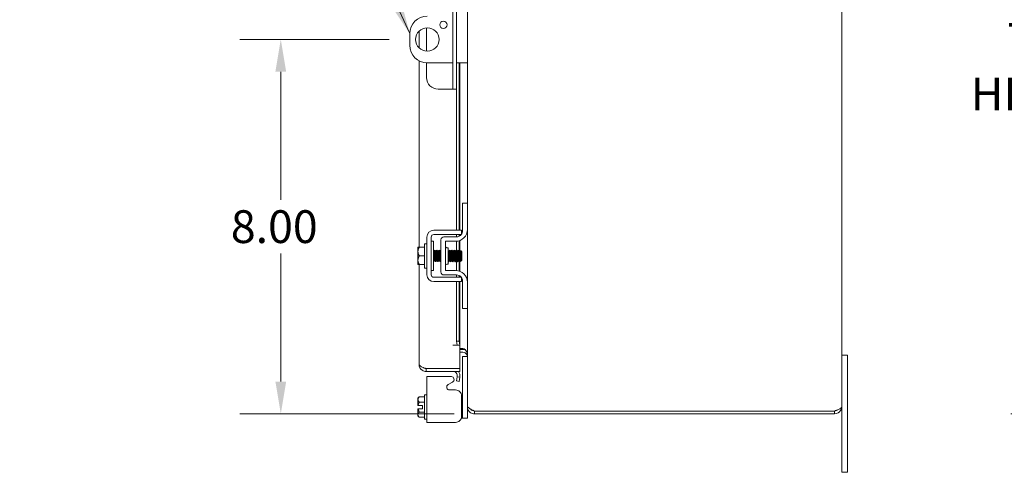
# Model space of a CAD drawing. Units: inches. Extents: x 2 to 115, y 5 to 72.
# Drawn here: x 52 to 73, y 37 to 47 of the extents above; entities that cross this region are included whole.
import ezdxf

# ---------------------------------------------------------------- set-up
doc = ezdxf.new("R2010")
doc.units = ezdxf.units.IN
doc.header["$LTSCALE"] = 7
doc.header["$MEASUREMENT"] = 0
for name, color, linetype, lineweight in [('Dimension (ANSI)', 7, 'Continuous', 5), ('Symbol (ANSI)', 7, 'Continuous', 5), ('Visible (ANSI)', 7, 'Continuous', 5)]:
    doc.layers.add(name, color=color, linetype=linetype, lineweight=lineweight)
doc.styles.add('ROMANS', font='romans.shx')
doc.dimstyles.new('Default (ANSI)', dxfattribs={"dimscale": 7, "dimtxt": 0.1, "dimasz": 0.098425, "dimexe": 0.125, "dimexo": 0.0625, "dimgap": 0.031496, "dimtad": 0, "dimtih": 1, "dimtoh": 1, "dimrnd": 1e-08, "dimzin": 0, "dimdsep": 46, "dimtxsty": 'ROMANS', "dimcen": 0.09, "dimdle": 0.393701, "dimclrd": 256, "dimclre": 256, "dimclrt": 256, "dimadec": 0, "dimazin": 0, "dimtfac": 1, "dimtofl": 0, "dimtmove": 0, "dimatfit": 3, "dimfxl": 1, "dimtolj": 1, "dimtzin": 0, "dimlwd": -1, "dimlwe": -1, "dimarcsym": 0})
doc.dimstyles.new('Default (ANSI)$7', dxfattribs={"dimscale": 7, "dimtxt": 0.1, "dimasz": 0.098425, "dimexe": 0.125, "dimexo": 0.0625, "dimgap": 0.031496, "dimtad": 0, "dimtih": 1, "dimtoh": 1, "dimrnd": 1e-08, "dimzin": 0, "dimdsep": 46, "dimtxsty": 'ROMANS', "dimcen": 0.09, "dimdle": 0.393701, "dimclrd": 256, "dimclre": 256, "dimclrt": 256, "dimadec": 0, "dimazin": 0, "dimtfac": 1, "dimtofl": 0, "dimtmove": 0, "dimatfit": 3, "dimfxl": 1, "dimtolj": 1, "dimtzin": 0, "dimlwd": -1, "dimlwe": -1, "dimarcsym": 0})

# ---------------------------------------------------------------- blocks, each defined once
blk = doc.blocks.new('*D13')
at = {"layer": 'Defpoints', "color": 0, "transparency": 16777216}
for p in [(57.889, 46.163), (60.645, 46.163), (62.028, 38.163)]:
    blk.add_point(p, dxfattribs=at)
at = {"layer": 'Dimension (ANSI)', "transparency": 16777216}
for p, q in [((60.207, 46.163), (57.014, 46.163)), ((57.889, 45.474), (57.889, 42.733)), ((57.889, 38.852), (57.889, 41.592)), ((61.59, 38.163), (57.014, 38.163))]:
    blk.add_line(p, q, dxfattribs=at)
for points in [[(57.774, 45.474), (58.004, 45.474), (57.889, 46.163)], [(57.774, 38.852), (58.004, 38.852), (57.889, 38.163)]]:
    blk.add_solid(points, dxfattribs=at)
at = {"layer": 'Dimension (ANSI)', "transparency": 16777216, "insert": (56.822, 42.513), "char_height": 0.7, "attachment_point": 1, "style": 'ROMANS'}
blk.add_mtext('\\A1;8.00', dxfattribs=at)
blk = doc.blocks.new('*D26')
at = {"layer": 'Defpoints', "color": 0, "transparency": 16777216}
for p in [(77.769, 54.163), (74.364, 38.163), (77.769, 38.163)]:
    blk.add_point(p, dxfattribs=at)
at = {"layer": 'Dimension (ANSI)', "transparency": 16777216}
for p, q in [((77.332, 54.163), (73.489, 54.163)), ((74.364, 53.474), (74.364, 47.903)), ((74.364, 38.852), (74.364, 44.422)), ((77.332, 38.163), (73.489, 38.163))]:
    blk.add_line(p, q, dxfattribs=at)
for points in [[(74.249, 53.474), (74.479, 53.474), (74.364, 54.163)], [(74.249, 38.852), (74.479, 38.852), (74.364, 38.163)]]:
    blk.add_solid(points, dxfattribs=at)
at = {"layer": 'Dimension (ANSI)', "transparency": 16777216, "insert": (74.364, 46.163), "char_height": 0.7, "attachment_point": 5, "style": 'ROMANS'}
blk.add_mtext('\\A1;\\fromans|b0|i0;\\H0.7000;16.00\\P\\fromans|b0|i0;\\H0.7000;TUB \\P\\fromans|b0|i0;\\H0.7000;HEIGHT', dxfattribs=at)

msp = doc.modelspace()

# ---------------------------------------------------------------- linework, layer by layer
at = {"layer": 'Visible (ANSI)'}
for p, q in [((69.8749, 54.0101), (69.8749, 38.3156)), ((61.8749, 42.6629), (61.8749, 49.6629)), ((61.5667, 46.9754), (61.5667, 45.3504)), ((61.6407, 46.9754), (61.6407, 45.3504)), ((60.6446, 46.2879), (60.6446, 46.0379)), ((60.8426, 45.9863), (60.8426, 46.3394)), ((61.0032, 46.4123), (61.0032, 45.9134)), ((60.8426, 41.7254), (60.8426, 45.7073)), ((61.0032, 45.6632), (61.0032, 45.3504)), ((61.0196, 45.6629), (61.5667, 45.6629)), ((61.6407, 45.6629), (61.7499, 45.6629)), ((61.6988, 42.0879), (61.6988, 45.6629)), ((61.7176, 45.6629), (61.7176, 42.0879)), ((61.8749, 45.6629), (61.7499, 45.6629)), ((61.5667, 45.1004), (61.5667, 45.3504)), ((61.6407, 45.3504), (61.6407, 45.1004)), ((61.2532, 45.1004), (61.5042, 45.1004)), ((61.5042, 45.1004), (61.5667, 45.1004)), ((61.5667, 45.1004), (61.6407, 45.1004)), ((61.6407, 42.0879), (61.6407, 45.1004)), ((61.8749, 42.6629), (61.7709, 42.6629)), ((61.7709, 42.6329), (61.7709, 42.6629)), ((61.7709, 42.0694), (61.7709, 42.6329)), ((61.8749, 42.6629), (61.8749, 42.6329)), ((61.8749, 42.6329), (61.8749, 42.1004)), ((61.1567, 42.0879), (61.6239, 42.0879)), ((61.7499, 42), (61.7499, 42.0879)), ((61.8749, 40.9754), (61.8749, 42.1004)), ((61.0097, 41.1349), (61.0097, 41.9409)), ((61.1037, 41.1349), (61.1037, 41.9409)), ((61.1567, 41.9939), (61.6239, 41.9939)), ((61.3119, 41.8819), (61.3119, 41.1939)), ((61.6459, 41.9444), (61.3744, 41.9444)), ((61.6407, 41.9444), (61.6407, 41.9939)), ((61.6988, 41.9561), (61.6988, 41.9939)), ((61.7176, 41.9939), (61.7176, 41.967)), ((61.7176, 41.8682), (61.7176, 41.6589)), ((60.8197, 41.7216), (60.8197, 41.6316)), ((60.8487, 41.7254), (60.9597, 41.7254)), ((60.9597, 41.2779), (60.9597, 41.7979)), ((60.9597, 41.7979), (61.0097, 41.7979)), ((61.1537, 41.8504), (61.1037, 41.8504)), ((61.1537, 41.2254), (61.1537, 41.8504)), ((61.4059, 41.2254), (61.4059, 41.8504)), ((61.4059, 41.8504), (61.6249, 41.8504)), ((61.4372, 41.7129), (61.4684, 41.7129)), ((61.4684, 41.7129), (61.4684, 41.3629)), ((61.6407, 41.6581), (61.6407, 41.8509)), ((61.6988, 41.6371), (61.6988, 41.8615)), ((60.8197, 41.6316), (60.8197, 41.4441)), ((60.8197, 41.4441), (60.8197, 41.3541)), ((60.8487, 41.5379), (60.9597, 41.5379)), ((61.1645, 41.6371), (61.1588, 41.6371)), ((61.2002, 41.6371), (61.1945, 41.6371)), ((61.2359, 41.6371), (61.2303, 41.6371)), ((61.2716, 41.6371), (61.266, 41.6371)), ((61.3074, 41.6371), (61.3017, 41.6371)), ((61.4859, 41.6371), (61.4803, 41.6371)), ((61.5216, 41.6371), (61.516, 41.6371)), ((61.5574, 41.6371), (61.5517, 41.6371)), ((61.5931, 41.6371), (61.5874, 41.6371)), ((61.6288, 41.6371), (61.6231, 41.6371)), ((61.6645, 41.6371), (61.6588, 41.6371)), ((61.7002, 41.6371), (61.6945, 41.6371)), ((61.7359, 41.6371), (61.7303, 41.6371)), ((61.7597, 41.6279), (61.7413, 41.6463)), ((61.7505, 41.4546), (61.7505, 41.4386)), ((61.7597, 41.4479), (61.7505, 41.4386)), ((61.7597, 41.4479), (61.7597, 41.6279)), ((60.8426, 39.2219), (60.8426, 41.3504)), ((60.8487, 41.3504), (60.9597, 41.3504)), ((60.9597, 41.2779), (61.0097, 41.2779)), ((61.1821, 41.4386), (61.1764, 41.4386)), ((61.2178, 41.4386), (61.2121, 41.4386)), ((61.2535, 41.4386), (61.2478, 41.4386)), ((61.2892, 41.4386), (61.2836, 41.4386)), ((61.4372, 41.3629), (61.4684, 41.3629)), ((61.5035, 41.4386), (61.4978, 41.4386)), ((61.5392, 41.4386), (61.5336, 41.4386)), ((61.5749, 41.4386), (61.5693, 41.4386)), ((61.6107, 41.4386), (61.605, 41.4386)), ((61.6464, 41.4386), (61.6407, 41.4386)), ((61.6407, 41.2249), (61.6407, 41.4381)), ((61.6821, 41.4386), (61.6764, 41.4386)), ((61.6988, 41.2142), (61.6988, 41.4151)), ((61.7178, 41.4386), (61.7121, 41.4386)), ((61.7176, 41.4386), (61.7176, 41.2075)), ((61.7442, 41.4323), (61.7299, 41.4181)), ((61.7481, 41.4386), (61.7454, 41.434)), ((61.7505, 41.4386), (61.7478, 41.4386)), ((61.1537, 41.2254), (61.1037, 41.2254)), ((61.6239, 41.0819), (61.1567, 41.0819)), ((61.6459, 41.1314), (61.3744, 41.1314)), ((61.6249, 41.2254), (61.4059, 41.2254)), ((61.6407, 41.0819), (61.6407, 41.1314)), ((61.6988, 41.0819), (61.6988, 41.1196)), ((61.7176, 41.1087), (61.7176, 41.0819)), ((61.7499, 40.9879), (61.7499, 41.0757)), ((61.6239, 40.9879), (61.1567, 40.9879)), ((61.6407, 39.7188), (61.6407, 40.9879)), ((61.6988, 39.7188), (61.6988, 40.9879)), ((61.7176, 40.9879), (61.7176, 39.6288)), ((61.7709, 40.4429), (61.7709, 41.0064)), ((61.8749, 40.9754), (61.8749, 40.4429)), ((61.7709, 40.4129), (61.7709, 40.4429)), ((61.7709, 40.4129), (61.8749, 40.4129)), ((61.8749, 40.4429), (61.8749, 40.4129)), ((61.8749, 38.3365), (61.8749, 40.4129)), ((61.5647, 39.6288), (61.5649, 39.6288)), ((61.5647, 39.6286), (61.5647, 39.6288)), ((61.7176, 39.6286), (61.5647, 39.6286)), ((61.6563, 39.6288), (61.5649, 39.6288)), ((61.6988, 39.7188), (61.6407, 39.7188)), ((61.6407, 39.7188), (61.6563, 39.6288)), ((61.6563, 39.6288), (61.7144, 39.6288)), ((61.7144, 39.6288), (61.6988, 39.7188)), ((61.7153, 39.6288), (61.7144, 39.6288)), ((61.7153, 39.6288), (61.7176, 39.6288)), ((61.7176, 39.6286), (61.7176, 39.1288)), ((61.7811, 39.5587), (61.7176, 39.5587)), ((61.7811, 39.5379), (61.7176, 39.5379)), ((61.7811, 39.4789), (61.7176, 39.4789)), ((61.7709, 39.3551), (61.7709, 39.3851)), ((61.8749, 39.3851), (61.7709, 39.3851)), ((61.7709, 38.1021), (61.7709, 39.3551)), ((69.9999, 39.4129), (69.8749, 39.4129)), ((69.9999, 39.4129), (69.9999, 39.1629)), ((61.7176, 39.1288), (60.9954, 39.1288)), ((60.9954, 39.1281), (61.7176, 39.1281)), ((60.9954, 39.1281), (60.9954, 39.0691)), ((61.7176, 39.1281), (61.7176, 39.0691)), ((69.9999, 37.1629), (69.9999, 39.1629)), ((60.9954, 39.0691), (61.7176, 39.0691)), ((61.0097, 38.9599), (61.0097, 37.9799)), ((61.0097, 38.9599), (61.1567, 38.9599)), ((61.5349, 38.9599), (61.1567, 38.9599)), ((61.6563, 38.9542), (61.6407, 38.8656)), ((61.6563, 38.9542), (61.6572, 38.9591)), ((61.7144, 38.9439), (61.6563, 38.9542)), ((61.6988, 38.8553), (61.7144, 38.9439)), ((61.7144, 38.9439), (61.7153, 38.9488)), ((61.4658, 38.7899), (61.5588, 38.8424)), ((61.6407, 38.8656), (61.6988, 38.8553)), ((60.8197, 38.4941), (60.8487, 38.5231)), ((60.8487, 38.5231), (60.9597, 38.5231)), ((60.9597, 38.0466), (60.9597, 38.5666)), ((60.9597, 38.5666), (61.0097, 38.5666)), ((61.6239, 38.6721), (61.4967, 38.6721)), ((61.7709, 38.5721), (61.7474, 38.5721)), ((61.7499, 38.1059), (61.7499, 38.5461)), ((60.8197, 38.4941), (60.8197, 38.469)), ((60.8197, 38.469), (60.8197, 38.3441)), ((60.9147, 38.3441), (60.8235, 38.3441)), ((60.8487, 38.4149), (60.9597, 38.4149)), ((60.9147, 38.2691), (60.9147, 38.3441)), ((61.8749, 38.3365), (61.8749, 38.3156)), ((61.8812, 38.3156), (61.8749, 38.3156)), ((61.8749, 38.1021), (61.8749, 38.3156)), ((69.8749, 38.3156), (69.8749, 37.1629)), ((60.8197, 38.2691), (60.8197, 38.1442)), ((60.8197, 38.1442), (60.8197, 38.1191)), ((60.8197, 38.1191), (60.8487, 38.0901)), ((60.9147, 38.2691), (60.8235, 38.2691)), ((60.8487, 38.1984), (60.9597, 38.1984)), ((60.8487, 38.0901), (60.9597, 38.0901)), ((61.7709, 38.0721), (61.7709, 38.1021)), ((61.8749, 38.1021), (61.8749, 38.0721)), ((69.7221, 38.2226), (62.0276, 38.2226)), ((69.7221, 38.2219), (62.0276, 38.2219)), ((62.0276, 38.2219), (62.0276, 38.1629)), ((62.0276, 38.1629), (69.7221, 38.1629)), ((69.7221, 38.2219), (69.7221, 38.1629)), ((60.9597, 38.0466), (61.0097, 38.0466)), ((61.1567, 37.9799), (61.0097, 37.9799)), ((61.1567, 37.9799), (61.6239, 37.9799)), ((61.7456, 38.0721), (61.7709, 38.0721)), ((61.7709, 38.0721), (61.8749, 38.0721)), ((69.8749, 36.9129), (69.8749, 37.1629)), ((69.9999, 37.1629), (69.9999, 36.9129)), ((69.8749, 36.9129), (69.9999, 36.9129))]:
    msp.add_line(p, q, dxfattribs=at)
for centre, radius in [((61.3634, 46.4749), 0.0781), ((61.0196, 46.1629), 0.25)]:
    msp.add_circle(centre, radius, dxfattribs=at)
for centre, radius, start, end in [((61.0196, 46.2879), 0.375, 90, 180), ((61.0196, 46.0379), 0.375, 180, 270), ((61.2532, 45.3504), 0.25, 180, 270), ((61.1567, 41.9409), 0.147, 90, 180), ((61.6249, 42.1004), 0.25, 270, 0), ((61.1567, 41.9409), 0.053, 90, 180), ((61.3744, 41.8819), 0.0625, 90, 180), ((61.6459, 42.0694), 0.125, 270, 322.84308), ((61.6459, 42.0694), 0.125, 322.87666, 0), ((61.4372, 41.7442), 0.0313, 180, 270), ((61.4372, 41.3316), 0.0313, 90, 180), ((61.1567, 41.1349), 0.147, 180, 270), ((61.1567, 41.1349), 0.053, 180, 270), ((61.3744, 41.1939), 0.0625, 180, 270), ((61.6249, 40.9754), 0.25, 0, 90), ((61.6459, 41.0064), 0.125, 37.15692, 90), ((61.6459, 41.0064), 0.125, 0, 37.12334), ((61.7811, 39.3851), 0.1527, 67.89142, 90), ((61.5279, 38.8973), 0.063, 299.43353, 83.5908), ((61.5649, 38.9754), 0.0937, 350, 90), ((61.5649, 38.9754), 0.1527, 350, 37.861)]:
    msp.add_arc(centre, radius, start, end, dxfattribs=at)
for points, knots in [([(61.6239, 42.0879), (61.6589, 42.0879), (61.6886, 42.0879), (61.713, 42.0879), (61.7191, 42.0879), (61.7245, 42.0879), (61.7291, 42.0879), (61.7338, 42.0879), (61.7376, 42.0879), (61.7407, 42.0879), (61.7468, 42.0879), (61.7499, 42.0879), (61.7499, 42.0879)], [0, 0, 0, 0, 0.5, 0.5, 0.5, 0.625, 0.625, 0.625, 0.75, 0.75, 0.75, 1, 1, 1, 1]), ([(61.6239, 41.9939), (61.6328, 41.9939), (61.6416, 41.9939), (61.6586, 41.9939), (61.6667, 41.9939), (61.6925, 41.9939), (61.7055, 41.9939), (61.7237, 41.9939), (61.7336, 41.9939), (61.7426, 41.9939), (61.7442, 41.9939), (61.7456, 41.9939)], [-0.54284788, -0.54284788, -0.54284788, -0.54284788, -0.47654002, -0.47654002, -0.4129835, -0.4129835, -0.26666319, -0.26666319, -0.12744331, -0.12744331, -0.08788218, -0.08788218, -0.08788218, -0.08788218]), ([(61.1789, 41.6621), (61.1801, 41.664), (61.1813, 41.6581), (61.1825, 41.6445), (61.1845, 41.6217), (61.1865, 41.5782), (61.1885, 41.5345), (61.1905, 41.4908), (61.1924, 41.4486), (61.1944, 41.4279), (61.1955, 41.4165), (61.1966, 41.4118), (61.1977, 41.4136)], [-111.6051382, -111.6051382, -111.6051382, -111.6051382, -110.978055, -110.978055, -110.978055, -109.9290799, -109.9290799, -109.9290799, -108.8801048, -108.8801048, -108.8801048, -108.3063475, -108.3063475, -108.3063475, -108.3063475]), ([(61.2147, 41.6621), (61.2159, 41.6641), (61.2171, 41.6579), (61.2183, 41.6438), (61.2203, 41.6206), (61.2223, 41.5769), (61.2242, 41.5332), (61.2262, 41.4895), (61.2282, 41.4476), (61.2302, 41.4272), (61.2313, 41.4163), (61.2323, 41.4118), (61.2334, 41.4136)], [-105.3219529, -105.3219529, -105.3219529, -105.3219529, -104.6842045, -104.6842045, -104.6842045, -103.6352294, -103.6352294, -103.6352294, -102.5862543, -102.5862543, -102.5862543, -102.0231622, -102.0231622, -102.0231622, -102.0231622]), ([(61.2504, 41.6621), (61.2516, 41.6641), (61.2528, 41.6577), (61.2541, 41.6431), (61.256, 41.6195), (61.258, 41.5755), (61.26, 41.5319), (61.262, 41.4882), (61.264, 41.4466), (61.266, 41.4266), (61.267, 41.4161), (61.2681, 41.4118), (61.2691, 41.4136)], [-99.0387676, -99.0387676, -99.0387676, -99.0387676, -98.390354, -98.390354, -98.390354, -97.3413789, -97.3413789, -97.3413789, -96.2924038, -96.2924038, -96.2924038, -95.7399769, -95.7399769, -95.7399769, -95.7399769]), ([(61.2861, 41.6621), (61.2873, 41.6641), (61.2886, 41.6574), (61.2898, 41.6424), (61.2918, 41.6184), (61.2938, 41.5742), (61.2958, 41.5305), (61.2978, 41.4869), (61.2998, 41.4456), (61.3018, 41.426), (61.3028, 41.4159), (61.3038, 41.4119), (61.3048, 41.4136)], [-92.7555823, -92.7555823, -92.7555823, -92.7555823, -92.0965035, -92.0965035, -92.0965035, -91.0475284, -91.0475284, -91.0475284, -89.9985534, -89.9985534, -89.9985534, -89.4567916, -89.4567916, -89.4567916, -89.4567916]), ([(61.5004, 41.6622), (61.5017, 41.6643), (61.5031, 41.6559), (61.5045, 41.6378), (61.5065, 41.6115), (61.5085, 41.5659), (61.5104, 41.5226), (61.5124, 41.4792), (61.5144, 41.4397), (61.5164, 41.4227), (61.5173, 41.4149), (61.5182, 41.412), (61.5191, 41.4136)], [-55.0564705, -55.0564705, -55.0564705, -55.0564705, -54.3334006, -54.3334006, -54.3334006, -53.2844255, -53.2844255, -53.2844255, -52.2354504, -52.2354504, -52.2354504, -51.7576798, -51.7576798, -51.7576798, -51.7576798]), ([(61.5361, 41.6622), (61.5375, 41.6644), (61.5389, 41.6556), (61.5403, 41.637), (61.5422, 41.6103), (61.5442, 41.5646), (61.5462, 41.5212), (61.5482, 41.4779), (61.5502, 41.4387), (61.5522, 41.4222), (61.5531, 41.4148), (61.5539, 41.412), (61.5548, 41.4136)], [-48.7732851, -48.7732851, -48.7732851, -48.7732851, -48.0395501, -48.0395501, -48.0395501, -46.990575, -46.990575, -46.990575, -45.9415999, -45.9415999, -45.9415999, -45.4744945, -45.4744945, -45.4744945, -45.4744945]), ([(61.5718, 41.6622), (61.5732, 41.6644), (61.5746, 41.6553), (61.576, 41.6362), (61.578, 41.6092), (61.58, 41.5632), (61.582, 41.5199), (61.584, 41.4767), (61.586, 41.4378), (61.588, 41.4217), (61.5888, 41.4147), (61.5897, 41.4121), (61.5905, 41.4136)], [-42.4900998, -42.4900998, -42.4900998, -42.4900998, -41.7456996, -41.7456996, -41.7456996, -40.6967245, -40.6967245, -40.6967245, -39.6477494, -39.6477494, -39.6477494, -39.1913092, -39.1913092, -39.1913092, -39.1913092]), ([(61.6075, 41.6622), (61.6089, 41.6644), (61.6104, 41.655), (61.6118, 41.6353), (61.6138, 41.608), (61.6158, 41.5618), (61.6178, 41.5186), (61.6198, 41.4754), (61.6217, 41.4369), (61.6237, 41.4212), (61.6246, 41.4145), (61.6254, 41.4121), (61.6263, 41.4136)], [-36.2069145, -36.2069145, -36.2069145, -36.2069145, -35.4518491, -35.4518491, -35.4518491, -34.402874, -34.402874, -34.402874, -33.3538989, -33.3538989, -33.3538989, -32.9081238, -32.9081238, -32.9081238, -32.9081238]), ([(61.6432, 41.6622), (61.6447, 41.6645), (61.6461, 41.6547), (61.6476, 41.6345), (61.6496, 41.6068), (61.6516, 41.5604), (61.6535, 41.5173), (61.6555, 41.4742), (61.6575, 41.436), (61.6595, 41.4207), (61.6603, 41.4144), (61.6612, 41.4121), (61.662, 41.4136)], [-29.9237292, -29.9237292, -29.9237292, -29.9237292, -29.1579986, -29.1579986, -29.1579986, -28.1090235, -28.1090235, -28.1090235, -27.0600484, -27.0600484, -27.0600484, -26.6249385, -26.6249385, -26.6249385, -26.6249385]), ([(61.6789, 41.6622), (61.6804, 41.6645), (61.6819, 41.6544), (61.6834, 41.6336), (61.6853, 41.6056), (61.6873, 41.559), (61.6893, 41.516), (61.6913, 41.4729), (61.6933, 41.4351), (61.6953, 41.4203), (61.6961, 41.4143), (61.6969, 41.4121), (61.6977, 41.4136)], [-23.6405439, -23.6405439, -23.6405439, -23.6405439, -22.8641481, -22.8641481, -22.8641481, -21.815173, -21.815173, -21.815173, -20.7661979, -20.7661979, -20.7661979, -20.3417532, -20.3417532, -20.3417532, -20.3417532]), ([(61.7147, 41.6623), (61.7161, 41.6645), (61.7176, 41.6541), (61.7191, 41.6328), (61.721, 41.606), (61.7229, 41.563), (61.7247, 41.5222)], [-17.3573586, -17.3573586, -17.3573586, -17.3573586, -16.5702976, -16.5702976, -16.5702976, -15.5822996, -15.5822996, -15.5822996, -15.5822996]), ([(61.1537, 41.513), (61.1554, 41.4778), (61.157, 41.446), (61.1587, 41.4285), (61.1598, 41.4167), (61.1609, 41.4118), (61.162, 41.4136)], [-116.0378663, -116.0378663, -116.0378663, -116.0378663, -115.1739553, -115.1739553, -115.1739553, -114.5895328, -114.5895328, -114.5895328, -114.5895328]), ([(61.1764, 41.4387), (61.1762, 41.4387), (61.1759, 41.4389), (61.1757, 41.4394), (61.1736, 41.4441), (61.1715, 41.4707), (61.1694, 41.5055), (61.1673, 41.5402), (61.1652, 41.5814), (61.1631, 41.6076), (61.1617, 41.6239), (61.1604, 41.6339), (61.1591, 41.6363)], [108.3849465, 108.3849465, 108.3849465, 108.3849465, 108.5122157, 108.5122157, 108.5122157, 109.6235301, 109.6235301, 109.6235301, 110.7348444, 110.7348444, 110.7348444, 111.4276428, 111.4276428, 111.4276428, 111.4276428]), ([(61.1818, 41.4391), (61.1798, 41.4427), (61.1777, 41.4667), (61.1757, 41.4996), (61.1736, 41.5335), (61.1715, 41.5752), (61.1694, 41.6029), (61.1677, 41.6243), (61.1661, 41.6366), (61.1645, 41.6369)], [108.483843, 108.483843, 108.483843, 108.483843, 109.5594133, 109.5594133, 109.5594133, 110.6707276, 110.6707276, 110.6707276, 111.5265392, 111.5265392, 111.5265392, 111.5265392]), ([(61.2121, 41.4388), (61.2105, 41.4391), (61.2089, 41.4514), (61.2073, 41.4727), (61.2052, 41.5004), (61.2031, 41.542), (61.201, 41.576), (61.1989, 41.6089), (61.1969, 41.633), (61.1948, 41.6366)], [102.1017612, 102.1017612, 102.1017612, 102.1017612, 102.955644, 102.955644, 102.955644, 104.0669583, 104.0669583, 104.0669583, 105.1444575, 105.1444575, 105.1444575, 105.1444575]), ([(61.2175, 41.4395), (61.2162, 41.4418), (61.2149, 41.4518), (61.2136, 41.468), (61.2115, 41.4941), (61.2094, 41.5353), (61.2073, 41.57), (61.2052, 41.6048), (61.2031, 41.6315), (61.201, 41.6363), (61.2007, 41.6368), (61.2005, 41.6371), (61.2002, 41.637)], [102.2006577, 102.2006577, 102.2006577, 102.2006577, 102.8915272, 102.8915272, 102.8915272, 104.0028415, 104.0028415, 104.0028415, 105.1141559, 105.1141559, 105.1141559, 105.2433539, 105.2433539, 105.2433539, 105.2433539]), ([(61.2478, 41.439), (61.2469, 41.4389), (61.2461, 41.4423), (61.2452, 41.4494), (61.2431, 41.466), (61.241, 41.5021), (61.2389, 41.5388), (61.2367, 41.5756), (61.2346, 41.6112), (61.2325, 41.6272), (61.2319, 41.6323), (61.2312, 41.6353), (61.2305, 41.6363)], [95.8185759, 95.8185759, 95.8185759, 95.8185759, 96.2877578, 96.2877578, 96.2877578, 97.3990722, 97.3990722, 97.3990722, 98.5103865, 98.5103865, 98.5103865, 98.8612722, 98.8612722, 98.8612722, 98.8612722]), ([(61.2532, 41.4394), (61.2526, 41.4403), (61.2521, 41.4427), (61.2515, 41.4467), (61.2494, 41.4611), (61.2473, 41.4958), (61.2452, 41.5325), (61.2431, 41.5692), (61.241, 41.6062), (61.2389, 41.6243), (61.2379, 41.6326), (61.2369, 41.6367), (61.2359, 41.6367)], [95.9174724, 95.9174724, 95.9174724, 95.9174724, 96.223641, 96.223641, 96.223641, 97.3349554, 97.3349554, 97.3349554, 98.4462697, 98.4462697, 98.4462697, 98.9601686, 98.9601686, 98.9601686, 98.9601686]), ([(61.2836, 41.4387), (61.2834, 41.4386), (61.2832, 41.4387), (61.2831, 41.439), (61.281, 41.4421), (61.2789, 41.4673), (61.2768, 41.5015), (61.2746, 41.5357), (61.2725, 41.5773), (61.2704, 41.6045), (61.269, 41.6225), (61.2677, 41.6337), (61.2663, 41.6363)], [89.5353906, 89.5353906, 89.5353906, 89.5353906, 89.6198717, 89.6198717, 89.6198717, 90.7311861, 90.7311861, 90.7311861, 91.8425004, 91.8425004, 91.8425004, 92.5780869, 92.5780869, 92.5780869, 92.5780869]), ([(61.2889, 41.4391), (61.287, 41.4427), (61.285, 41.4648), (61.2831, 41.4957), (61.281, 41.5289), (61.2789, 41.5709), (61.2768, 41.5996), (61.2751, 41.6229), (61.2733, 41.6366), (61.2716, 41.6369)], [89.6342871, 89.6342871, 89.6342871, 89.6342871, 90.6670693, 90.6670693, 90.6670693, 91.7783836, 91.7783836, 91.7783836, 92.6769833, 92.6769833, 92.6769833, 92.6769833]), ([(61.3119, 41.511), (61.3107, 41.531), (61.3095, 41.5526), (61.3083, 41.572), (61.3062, 41.6065), (61.3041, 41.6325), (61.302, 41.6365), (61.302, 41.6365), (61.302, 41.6366), (61.302, 41.6366)], [84.5481577, 84.5481577, 84.5481577, 84.5481577, 85.1746143, 85.1746143, 85.1746143, 86.2859287, 86.2859287, 86.2859287, 86.2949015, 86.2949015, 86.2949015, 86.2949015]), ([(61.3119, 41.6068), (61.3107, 41.6216), (61.3095, 41.6321), (61.3083, 41.6356), (61.308, 41.6366), (61.3077, 41.637), (61.3074, 41.637)], [85.59535525, 85.59535525, 85.59535525, 85.59535525, 86.22181188, 86.22181188, 86.22181188, 86.39379797, 86.39379797, 86.39379797, 86.39379797]), ([(61.4684, 41.6424), (61.4685, 41.6412), (61.4686, 41.6399), (61.4687, 41.6386), (61.4707, 41.6127), (61.4727, 41.5673), (61.4747, 41.5239), (61.4767, 41.4805), (61.4786, 41.4406), (61.4806, 41.4232), (61.4816, 41.4151), (61.4825, 41.412), (61.4834, 41.4136)], [-60.6804311, -60.6804311, -60.6804311, -60.6804311, -60.6272511, -60.6272511, -60.6272511, -59.578276, -59.578276, -59.578276, -58.5293009, -58.5293009, -58.5293009, -58.0408651, -58.0408651, -58.0408651, -58.0408651]), ([(61.4978, 41.4386), (61.4957, 41.4386), (61.4936, 41.4609), (61.4915, 41.4938), (61.4894, 41.5267), (61.4873, 41.5687), (61.4852, 41.598), (61.4837, 41.6196), (61.4821, 41.6334), (61.4805, 41.6364)], [51.8362788, 51.8362788, 51.8362788, 51.8362788, 52.9464981, 52.9464981, 52.9464981, 54.0578125, 54.0578125, 54.0578125, 54.878975, 54.878975, 54.878975, 54.878975]), ([(61.5032, 41.4392), (61.5014, 41.4426), (61.4996, 41.461), (61.4978, 41.4881), (61.4957, 41.52), (61.4936, 41.5622), (61.4915, 41.5928), (61.4897, 41.6199), (61.4878, 41.6368), (61.4859, 41.637)], [51.9351752, 51.9351752, 51.9351752, 51.9351752, 52.8823813, 52.8823813, 52.8823813, 53.9936957, 53.9936957, 53.9936957, 54.9778714, 54.9778714, 54.9778714, 54.9778714]), ([(61.5336, 41.4389), (61.5322, 41.4391), (61.5308, 41.4477), (61.5294, 41.4636), (61.5273, 41.488), (61.5252, 41.5285), (61.5231, 41.5639), (61.521, 41.5994), (61.5189, 41.6282), (61.5168, 41.6352), (61.5166, 41.6358), (61.5164, 41.6363), (61.5163, 41.6366)], [45.5530935, 45.5530935, 45.5530935, 45.5530935, 46.278612, 46.278612, 46.278612, 47.3899264, 47.3899264, 47.3899264, 48.5012407, 48.5012407, 48.5012407, 48.5957897, 48.5957897, 48.5957897, 48.5957897]), ([(61.5389, 41.4395), (61.5379, 41.4413), (61.5368, 41.4481), (61.5357, 41.4596), (61.5336, 41.4821), (61.5315, 41.5217), (61.5294, 41.5578), (61.5273, 41.5938), (61.5252, 41.6244), (61.5231, 41.6338), (61.5226, 41.636), (61.5221, 41.637), (61.5216, 41.6369)], [45.6519899, 45.6519899, 45.6519899, 45.6519899, 46.2144952, 46.2144952, 46.2144952, 47.3258096, 47.3258096, 47.3258096, 48.4371239, 48.4371239, 48.4371239, 48.6946861, 48.6946861, 48.6946861, 48.6946861]), ([(61.5693, 41.4389), (61.5686, 41.4388), (61.568, 41.4406), (61.5673, 41.4443), (61.5652, 41.4566), (61.5631, 41.4896), (61.561, 41.5261), (61.5589, 41.5626), (61.5568, 41.6009), (61.5547, 41.621), (61.5538, 41.6296), (61.5529, 41.6347), (61.552, 41.6362)], [39.2699082, 39.2699082, 39.2699082, 39.2699082, 39.6107259, 39.6107259, 39.6107259, 40.7220403, 40.7220403, 40.7220403, 41.8333546, 41.8333546, 41.8333546, 42.3126044, 42.3126044, 42.3126044, 42.3126044]), ([(61.5747, 41.4392), (61.5743, 41.4397), (61.574, 41.4408), (61.5736, 41.4424), (61.5715, 41.4524), (61.5694, 41.4837), (61.5673, 41.5198), (61.5652, 41.556), (61.5631, 41.5953), (61.561, 41.6173), (61.5598, 41.63), (61.5586, 41.6366), (61.5574, 41.6367)], [39.3688046, 39.3688046, 39.3688046, 39.3688046, 39.5466091, 39.5466091, 39.5466091, 40.6579235, 40.6579235, 40.6579235, 41.7692378, 41.7692378, 41.7692378, 42.4115008, 42.4115008, 42.4115008, 42.4115008]), ([(61.605, 41.4386), (61.603, 41.4388), (61.6009, 41.4591), (61.5989, 41.49), (61.5968, 41.5222), (61.5947, 41.5644), (61.5926, 41.5945), (61.591, 41.618), (61.5893, 41.6333), (61.5877, 41.6364)], [32.9867229, 32.9867229, 32.9867229, 32.9867229, 34.0541542, 34.0541542, 34.0541542, 35.1654685, 35.1654685, 35.1654685, 36.0294191, 36.0294191, 36.0294191, 36.0294191]), ([(61.6104, 41.4392), (61.6087, 41.4425), (61.6069, 41.4593), (61.6052, 41.4845), (61.6031, 41.5155), (61.601, 41.5577), (61.5989, 41.5892), (61.597, 41.6183), (61.595, 41.6368), (61.5931, 41.6371)], [33.0856193, 33.0856193, 33.0856193, 33.0856193, 33.9900374, 33.9900374, 33.9900374, 35.1013517, 35.1013517, 35.1013517, 36.1283155, 36.1283155, 36.1283155, 36.1283155]), ([(61.6407, 41.439), (61.6394, 41.4391), (61.6381, 41.4466), (61.6368, 41.4609), (61.6347, 41.4841), (61.6326, 41.524), (61.6305, 41.5598), (61.6284, 41.5957), (61.6263, 41.6257), (61.6242, 41.6343), (61.6239, 41.6354), (61.6237, 41.6361), (61.6234, 41.6365)], [26.7035376, 26.7035376, 26.7035376, 26.7035376, 27.386268, 27.386268, 27.386268, 28.4975824, 28.4975824, 28.4975824, 29.6088968, 29.6088968, 29.6088968, 29.7462338, 29.7462338, 29.7462338, 29.7462338]), ([(61.6461, 41.4395), (61.6451, 41.4412), (61.6441, 41.4471), (61.6431, 41.457), (61.641, 41.4783), (61.6389, 41.5173), (61.6368, 41.5536), (61.6347, 41.5899), (61.6326, 41.6218), (61.6305, 41.6326), (61.6299, 41.6356), (61.6294, 41.6369), (61.6288, 41.6368)], [26.802434, 26.802434, 26.802434, 26.802434, 27.3221512, 27.3221512, 27.3221512, 28.4334656, 28.4334656, 28.4334656, 29.54478, 29.54478, 29.54478, 29.8451302, 29.8451302, 29.8451302, 29.8451302]), ([(61.6764, 41.4389), (61.6758, 41.4388), (61.6753, 41.4401), (61.6747, 41.443), (61.6726, 41.4538), (61.6705, 41.4856), (61.6684, 41.5219), (61.6663, 41.5582), (61.6642, 41.5972), (61.6621, 41.6186), (61.6611, 41.6286), (61.6601, 41.6345), (61.6591, 41.6362)], [20.4203522, 20.4203522, 20.4203522, 20.4203522, 20.7183819, 20.7183819, 20.7183819, 21.8296963, 21.8296963, 21.8296963, 22.9410106, 22.9410106, 22.9410106, 23.4630485, 23.4630485, 23.4630485, 23.4630485]), ([(61.6818, 41.4392), (61.6815, 41.4396), (61.6813, 41.4403), (61.681, 41.4413), (61.6789, 41.4499), (61.6768, 41.4798), (61.6747, 41.5157), (61.6726, 41.5515), (61.6705, 41.5914), (61.6684, 41.6147), (61.6671, 41.629), (61.6658, 41.6366), (61.6645, 41.6367)], [20.5192487, 20.5192487, 20.5192487, 20.5192487, 20.6542651, 20.6542651, 20.6542651, 21.7655795, 21.7655795, 21.7655795, 22.8768938, 22.8768938, 22.8768938, 23.5619449, 23.5619449, 23.5619449, 23.5619449]), ([(61.7121, 41.4387), (61.7102, 41.4389), (61.7082, 41.4574), (61.7063, 41.4863), (61.7042, 41.5177), (61.7021, 41.56), (61.7, 41.591), (61.6983, 41.6163), (61.6965, 41.6332), (61.6948, 41.6365)], [14.1371669, 14.1371669, 14.1371669, 14.1371669, 15.1618102, 15.1618102, 15.1618102, 16.2731245, 16.2731245, 16.2731245, 17.1798632, 17.1798632, 17.1798632, 17.1798632]), ([(61.7175, 41.4393), (61.7159, 41.4424), (61.7142, 41.4576), (61.7126, 41.481), (61.7105, 41.5111), (61.7084, 41.5533), (61.7063, 41.5855), (61.7043, 41.6166), (61.7022, 41.637), (61.7002, 41.6371)], [14.2360634, 14.2360634, 14.2360634, 14.2360634, 15.0976934, 15.0976934, 15.0976934, 16.2090077, 16.2090077, 16.2090077, 17.2787596, 17.2787596, 17.2787596, 17.2787596]), ([(61.7247, 41.5222), (61.7264, 41.5073), (61.728, 41.4932), (61.7314, 41.4681), (61.7332, 41.4574), (61.7366, 41.4412), (61.7384, 41.4358), (61.7418, 41.4307), (61.7435, 41.4309), (61.7454, 41.4339), (61.7454, 41.434), (61.7454, 41.434)], [-0.55387798, -0.55387798, -0.55387798, -0.55387798, -0.43720506, -0.43720506, -0.32040157, -0.32040157, -0.20860055, -0.20860055, -0.10180069, -0.10180069, -0.0994756, -0.0994756, -0.0994756, -0.0994756]), ([(61.7299, 41.4181), (61.7296, 41.4177), (61.7293, 41.4189), (61.7285, 41.4256), (61.728, 41.4324), (61.7271, 41.4513), (61.7266, 41.4633), (61.7257, 41.4908), (61.7252, 41.5062), (61.7247, 41.5222)], [-0.45132671, -0.45132671, -0.45132671, -0.45132671, -0.36612962, -0.36612962, -0.24544847, -0.24544847, -0.12340517, -0.12340517, 0, 0, 0, 0]), ([(61.7478, 41.439), (61.7466, 41.4391), (61.7454, 41.4456), (61.7442, 41.4583), (61.7421, 41.4802), (61.74, 41.5195), (61.7379, 41.5557), (61.7358, 41.5918), (61.7337, 41.6231), (61.7316, 41.6332), (61.7312, 41.6349), (61.7309, 41.636), (61.7305, 41.6365)], [7.8539816, 7.8539816, 7.8539816, 7.8539816, 8.4939241, 8.4939241, 8.4939241, 9.6052384, 9.6052384, 9.6052384, 10.7165528, 10.7165528, 10.7165528, 10.8966779, 10.8966779, 10.8966779, 10.8966779]), ([(61.7505, 41.4546), (61.7484, 41.4746), (61.7463, 41.5129), (61.7442, 41.5494), (61.7421, 41.5859), (61.74, 41.6189), (61.7379, 41.6313), (61.7372, 41.6351), (61.7366, 41.6369), (61.7359, 41.6368)], [8.4298073, 8.4298073, 8.4298073, 8.4298073, 9.5411216, 9.5411216, 9.5411216, 10.652436, 10.652436, 10.652436, 10.9955743, 10.9955743, 10.9955743, 10.9955743]), ([(61.7505, 41.4546), (61.7502, 41.4592), (61.7499, 41.4648), (61.7492, 41.4778), (61.7489, 41.4851), (61.7481, 41.5047), (61.7476, 41.5175), (61.7467, 41.544), (61.7462, 41.5576), (61.7453, 41.5836), (61.7448, 41.5958), (61.7439, 41.6172), (61.7434, 41.6262), (61.7425, 41.6397), (61.742, 41.644), (61.7414, 41.6464), (61.7412, 41.6466), (61.7409, 41.6462)], [-2.04981082, -2.04981082, -2.04981082, -2.04981082, -1.98146238, -1.98146238, -1.91246078, -1.91246078, -1.8108836, -1.8108836, -1.70793967, -1.70793967, -1.60362934, -1.60362934, -1.49795295, -1.49795295, -1.39091085, -1.39091085, -1.34253161, -1.34253161, -1.34253161, -1.34253161]), ([(61.7456, 41.0819), (61.7441, 41.0819), (61.7422, 41.0819), (61.7319, 41.0819), (61.7204, 41.0819), (61.6995, 41.0819), (61.6869, 41.0819), (61.657, 41.0819), (61.6407, 41.0819), (61.6239, 41.0819)], [-0.37870818, -0.37870818, -0.37870818, -0.37870818, -0.34917353, -0.34917353, -0.2460442, -0.2460442, -0.12792781, -0.12792781, 0, 0, 0, 0]), ([(61.7499, 40.9879), (61.7499, 40.9879), (61.7468, 40.9879), (61.7407, 40.9879), (61.7376, 40.9879), (61.7338, 40.9879), (61.7291, 40.9879), (61.7245, 40.9879), (61.7191, 40.9879), (61.713, 40.9879), (61.6886, 40.9879), (61.6589, 40.9879), (61.6239, 40.9879)], [-1, -1, -1, -1, -0.75, -0.75, -0.75, -0.625, -0.625, -0.625, -0.5, -0.5, -0.5, 0, 0, 0, 0]), ([(61.8284, 39.5379), (61.8406, 39.5263), (61.8511, 39.5102), (61.8589, 39.4913), (61.8606, 39.4872), (61.8621, 39.4831), (61.8635, 39.4789)], [-2.61284457, -2.61284457, -2.61284457, -2.61284457, -2.16321929, -2.16321929, -2.16321929, -2.06824756, -2.06824756, -2.06824756, -2.06824756]), ([(61.8284, 39.4661), (61.8406, 39.459), (61.8511, 39.4491), (61.8589, 39.4375), (61.8606, 39.435), (61.8621, 39.4325), (61.8635, 39.4298)], [-2.61284457, -2.61284457, -2.61284457, -2.61284457, -2.16321929, -2.16321929, -2.16321929, -2.06824756, -2.06824756, -2.06824756, -2.06824756]), ([(60.8426, 39.2219), (60.8426, 39.1711), (60.8698, 39.1211), (60.9125, 39.0935), (60.937, 39.0777), (60.9662, 39.0691), (60.9954, 39.0691)], [0, 0, 0, 0, 0.997694, 0.997694, 0.997694, 1.5707963, 1.5707963, 1.5707963, 1.5707963]), ([(60.9293, 39.1553), (60.8838, 39.1749), (60.8505, 39.1945), (60.8439, 39.2141), (60.843, 39.2167), (60.8426, 39.2193), (60.8426, 39.2219)], [0.4468405, 0.4468405, 0.4468405, 0.4468405, 1.4395107, 1.4395107, 1.4395107, 1.5707963, 1.5707963, 1.5707963, 1.5707963]), ([(60.9296, 39.1554), (60.937, 39.148), (60.9456, 39.1417), (60.9551, 39.1372), (60.9676, 39.1312), (60.9815, 39.1281), (60.9954, 39.1281)], [0.78969082, 0.78969082, 0.78969082, 0.78969082, 1.12719708, 1.12719708, 1.12719708, 1.57079633, 1.57079633, 1.57079633, 1.57079633]), ([(61.4967, 38.6721), (61.4804, 38.6721), (61.4672, 38.676), (61.4571, 38.6838), (61.4469, 38.6916), (61.4398, 38.7034), (61.4358, 38.7191), (61.4338, 38.7269), (61.4329, 38.7343), (61.4332, 38.7412), (61.4334, 38.7481), (61.4348, 38.7544), (61.4373, 38.7603), (61.4423, 38.7721), (61.4518, 38.782), (61.4658, 38.7899)], [0, 0, 0, 0, 0.25, 0.25, 0.25, 0.5, 0.5, 0.5, 0.625, 0.625, 0.625, 0.75, 0.75, 0.75, 1, 1, 1, 1]), ([(61.7499, 38.5461), (61.7499, 38.5811), (61.7376, 38.6108), (61.713, 38.6352), (61.7069, 38.6413), (61.7003, 38.6467), (61.6935, 38.6513), (61.6867, 38.6559), (61.6795, 38.6598), (61.6721, 38.6628), (61.6573, 38.669), (61.6412, 38.6721), (61.6239, 38.6721)], [0, 0, 0, 0, 0.5, 0.5, 0.5, 0.625, 0.625, 0.625, 0.75, 0.75, 0.75, 1, 1, 1, 1]), ([(62.0276, 38.2226), (61.9769, 38.2467), (61.9269, 38.2708), (61.8993, 38.2949), (61.8835, 38.3088), (61.8749, 38.3226), (61.8749, 38.3365)], [0, 0, 0, 0, 0.997694, 0.997694, 0.997694, 1.5707963, 1.5707963, 1.5707963, 1.5707963]), ([(61.8749, 38.3156), (61.8749, 38.2648), (61.9021, 38.2148), (61.9448, 38.1873), (61.9693, 38.1714), (61.9985, 38.1629), (62.0276, 38.1629)], [0, 0, 0, 0, 0.997694, 0.997694, 0.997694, 1.5707963, 1.5707963, 1.5707963, 1.5707963]), ([(69.8749, 38.3156), (69.8749, 38.2959), (69.8477, 38.2762), (69.805, 38.2565), (69.7805, 38.2452), (69.7513, 38.2339), (69.7221, 38.2226)], [0, 0, 0, 0, 0.997694, 0.997694, 0.997694, 1.5707963, 1.5707963, 1.5707963, 1.5707963]), ([(69.7221, 38.1629), (69.7729, 38.1629), (69.8229, 38.1901), (69.8505, 38.2328), (69.8663, 38.2573), (69.8749, 38.2864), (69.8749, 38.3156)], [0, 0, 0, 0, 0.997694, 0.997694, 0.997694, 1.5707963, 1.5707963, 1.5707963, 1.5707963]), ([(61.6239, 37.9799), (61.6589, 37.9799), (61.6886, 37.9923), (61.713, 38.0168), (61.7191, 38.023), (61.7245, 38.0296), (61.7291, 38.0364), (61.7338, 38.0432), (61.7376, 38.0503), (61.7407, 38.0577), (61.7468, 38.0726), (61.7499, 38.0886), (61.7499, 38.1059)], [0, 0, 0, 0, 0.5, 0.5, 0.5, 0.625, 0.625, 0.625, 0.75, 0.75, 0.75, 1, 1, 1, 1]), ([(69.7879, 38.2492), (69.7805, 38.2417), (69.7719, 38.2355), (69.7624, 38.2309), (69.7499, 38.225), (69.736, 38.2219), (69.7221, 38.2219)], [0.78969082, 0.78969082, 0.78969082, 0.78969082, 1.12719708, 1.12719708, 1.12719708, 1.57079633, 1.57079633, 1.57079633, 1.57079633])]:
    msp.add_open_spline(points, degree=3, knots=knots, dxfattribs=at)
for points, weights in [([(60.8197, 41.7216), (60.8216, 41.7234), (60.8235, 41.7254)], [1.03339574907, 1.03418342313, 1.03486813824]), ([(60.8197, 41.6316), (60.8197, 41.6751), (60.8487, 41.7254)], [1.47832020997, 1.47832020997, 1.37218159428]), ([(60.8487, 41.7254), (60.83, 41.7254), (60.8235, 41.7254)], [1.37218159428, 1.43909712442, 1.46382548126]), ([(60.8487, 41.5379), (60.8197, 41.5881), (60.8197, 41.6316)], [1.37218159428, 1.47832020997, 1.47832020997]), ([(60.8197, 41.4441), (60.8197, 41.4876), (60.8487, 41.5379)], [1.47832020997, 1.47832020997, 1.37218159428]), ([(60.8487, 41.3504), (60.8197, 41.4006), (60.8197, 41.4441)], [1.37218159428, 1.47832020997, 1.47832020997]), ([(60.8235, 41.3504), (60.8216, 41.3523), (60.8197, 41.3541)], [1.03486813823, 1.03418342313, 1.03339574907]), ([(60.8235, 41.3504), (60.83, 41.3504), (60.8487, 41.3504)], [1.46382548126, 1.43909712442, 1.37218159428]), ([(60.8197, 38.469), (60.8197, 38.4941), (60.8487, 38.5231)], [1.47832020997, 1.47832020997, 1.37218159428]), ([(60.8487, 38.4149), (60.8197, 38.4439), (60.8197, 38.469)], [1.37218159428, 1.47832020997, 1.47832020997]), ([(60.8235, 38.3441), (60.8216, 38.3441), (60.8197, 38.3441)], [1.03486813823, 1.03418342313, 1.03339574907]), ([(60.8235, 38.3441), (60.83, 38.3773), (60.8487, 38.4149)], [1.46382548126, 1.43909712442, 1.37218159428]), ([(60.8197, 38.2691), (60.8216, 38.2691), (60.8235, 38.2691)], [1.03339574907, 1.03418342313, 1.03486813824]), ([(60.8197, 38.1442), (60.8197, 38.1693), (60.8487, 38.1984)], [1.47832020997, 1.47832020997, 1.37218159428]), ([(60.8487, 38.0901), (60.8197, 38.1191), (60.8197, 38.1442)], [1.37218159428, 1.47832020997, 1.47832020997]), ([(60.8487, 38.1984), (60.83, 38.2359), (60.8235, 38.2691)], [1.37218159428, 1.43909712442, 1.46382548126])]:
    msp.add_rational_spline(points, weights, degree=2, dxfattribs=at)
for points in [[(61.1642, 41.6371), (61.1691, 41.6455), (61.174, 41.654), (61.1789, 41.6625)], [(61.1798, 41.6625), (61.1848, 41.6538), (61.1898, 41.6452), (61.1948, 41.6366)], [(61.1999, 41.6371), (61.2048, 41.6455), (61.2098, 41.654), (61.2147, 41.6625)], [(61.2155, 41.6625), (61.2205, 41.6538), (61.2255, 41.6452), (61.2305, 41.6366)], [(61.2357, 41.6371), (61.2406, 41.6455), (61.2455, 41.654), (61.2504, 41.6625)], [(61.2513, 41.6625), (61.2563, 41.6538), (61.2613, 41.6452), (61.2663, 41.6366)], [(61.2714, 41.6371), (61.2763, 41.6455), (61.2812, 41.654), (61.2861, 41.6625)], [(61.287, 41.6625), (61.292, 41.6538), (61.297, 41.6452), (61.302, 41.6366)], [(61.4684, 41.6575), (61.4724, 41.6506), (61.4765, 41.6436), (61.4805, 41.6366)], [(61.4857, 41.6371), (61.4906, 41.6455), (61.4955, 41.654), (61.5004, 41.6625)], [(61.5013, 41.6625), (61.5063, 41.6538), (61.5113, 41.6452), (61.5163, 41.6366)], [(61.5214, 41.6371), (61.5263, 41.6455), (61.5312, 41.654), (61.5361, 41.6625)], [(61.537, 41.6625), (61.542, 41.6538), (61.547, 41.6452), (61.552, 41.6366)], [(61.5571, 41.6371), (61.562, 41.6455), (61.5669, 41.654), (61.5718, 41.6625)], [(61.5727, 41.6625), (61.5777, 41.6538), (61.5827, 41.6452), (61.5877, 41.6366)], [(61.5928, 41.6371), (61.5977, 41.6455), (61.6026, 41.654), (61.6075, 41.6625)], [(61.6084, 41.6625), (61.6134, 41.6538), (61.6184, 41.6452), (61.6234, 41.6366)], [(61.6285, 41.6371), (61.6334, 41.6455), (61.6383, 41.654), (61.6432, 41.6625)], [(61.6441, 41.6625), (61.6491, 41.6538), (61.6541, 41.6452), (61.6591, 41.6366)], [(61.6642, 41.6371), (61.6691, 41.6455), (61.674, 41.654), (61.6789, 41.6625)], [(61.6798, 41.6625), (61.6848, 41.6538), (61.6898, 41.6452), (61.6948, 41.6366)], [(61.6999, 41.6371), (61.7048, 41.6455), (61.7098, 41.654), (61.7147, 41.6625)], [(61.7155, 41.6625), (61.7205, 41.6538), (61.7255, 41.6452), (61.7305, 41.6366)], [(61.1537, 41.6459), (61.1555, 41.6428), (61.1573, 41.6397), (61.1591, 41.6366)], [(61.3071, 41.6371), (61.3087, 41.6399), (61.3103, 41.6426), (61.3119, 41.6454)], [(61.7357, 41.6371), (61.7374, 41.6401), (61.7392, 41.6432), (61.7409, 41.6462)], [(61.1611, 41.4132), (61.1586, 41.4175), (61.1562, 41.4217), (61.1537, 41.4259)], [(61.1767, 41.4386), (61.1718, 41.4302), (61.1669, 41.4217), (61.162, 41.4132)], [(61.1968, 41.4132), (61.1918, 41.4219), (61.1868, 41.4305), (61.1818, 41.4391)], [(61.2124, 41.4386), (61.2075, 41.4302), (61.2026, 41.4217), (61.1977, 41.4132)], [(61.2325, 41.4132), (61.2275, 41.4219), (61.2225, 41.4305), (61.2175, 41.4391)], [(61.2481, 41.4386), (61.2432, 41.4302), (61.2383, 41.4217), (61.2334, 41.4132)], [(61.2682, 41.4132), (61.2632, 41.4219), (61.2582, 41.4305), (61.2532, 41.4391)], [(61.2838, 41.4386), (61.2789, 41.4302), (61.274, 41.4217), (61.2691, 41.4132)], [(61.3039, 41.4132), (61.2989, 41.4219), (61.2939, 41.4305), (61.2889, 41.4391)], [(61.3119, 41.4254), (61.3095, 41.4214), (61.3072, 41.4173), (61.3048, 41.4132)], [(61.4825, 41.4132), (61.4778, 41.4214), (61.4731, 41.4295), (61.4684, 41.4376)], [(61.4981, 41.4386), (61.4932, 41.4302), (61.4883, 41.4217), (61.4834, 41.4132)], [(61.5182, 41.4132), (61.5132, 41.4219), (61.5082, 41.4305), (61.5032, 41.4391)], [(61.5338, 41.4386), (61.5289, 41.4302), (61.524, 41.4217), (61.5191, 41.4132)], [(61.5539, 41.4132), (61.5489, 41.4219), (61.5439, 41.4305), (61.5389, 41.4391)], [(61.5695, 41.4386), (61.5646, 41.4302), (61.5597, 41.4217), (61.5548, 41.4132)], [(61.5897, 41.4132), (61.5847, 41.4219), (61.5797, 41.4305), (61.5747, 41.4391)], [(61.6053, 41.4386), (61.6004, 41.4302), (61.5954, 41.4217), (61.5905, 41.4132)], [(61.6254, 41.4132), (61.6204, 41.4219), (61.6154, 41.4305), (61.6104, 41.4391)], [(61.641, 41.4386), (61.6361, 41.4302), (61.6312, 41.4217), (61.6263, 41.4132)], [(61.6611, 41.4132), (61.6561, 41.4219), (61.6511, 41.4305), (61.6461, 41.4391)], [(61.6767, 41.4386), (61.6718, 41.4302), (61.6669, 41.4217), (61.662, 41.4132)], [(61.6968, 41.4132), (61.6918, 41.4219), (61.6868, 41.4305), (61.6818, 41.4391)], [(61.7124, 41.4386), (61.7075, 41.4302), (61.7026, 41.4217), (61.6977, 41.4132)], [(61.7297, 41.4182), (61.7256, 41.4252), (61.7216, 41.4321), (61.7175, 41.4391)], [(61.7811, 39.5587), (61.7977, 39.5587), (61.8142, 39.5514), (61.8284, 39.5379)], [(61.7811, 39.4789), (61.7977, 39.4789), (61.8142, 39.4744), (61.8284, 39.4661)], [(61.8635, 39.4789), (61.871, 39.4566), (61.8749, 39.4313), (61.8749, 39.406)], [(61.8635, 39.4298), (61.871, 39.4162), (61.8749, 39.4007), (61.8749, 39.3851)], [(60.9954, 39.1288), (60.9726, 39.1376), (60.9499, 39.1465), (60.9293, 39.1553)], [(62.0276, 38.2219), (61.9984, 38.2219), (61.9697, 38.2368), (61.9522, 38.2602)]]:
    msp.add_open_spline(points, degree=3, dxfattribs=at)

# ---------------------------------------------------------------- dimensions: what is measured, and where the dimension line sits
at = {"layer": 'Dimension (ANSI)'}
dim = msp.add_linear_dim(base=(74.3639, 38.1629), p1=(77.7694, 54.1629), p2=(77.7694, 38.1629), angle=90, text='\\fromans|b0|i0;\\H0.7000;<>\\P\\fromans|b0|i0;\\H0.7000;TUB \\P\\fromans|b0|i0;\\H0.7000;HEIGHT', dimstyle='Default (ANSI)', override={"dimgap": 0.031496, "dimdec": 2, "dimtol": 0, "dimlim": 0, "dimtp": 0, "dimtm": 0, "dimtdec": 2, "dimatfit": 1}, dxfattribs=at)
dim.commit()
dim.dimension.update_dxf_attribs({"geometry": '*D26', "text_midpoint": (74.3639, 46.1629), "dimtype": 160})
dim = msp.add_linear_dim(base=(57.8887, 46.1629), p1=(62.0276, 38.1629), p2=(60.6446, 46.1629), angle=90, dimstyle='Default (ANSI)', override={"dimgap": 0.031496, "dimdec": 2, "dimtol": 0, "dimlim": 0, "dimtp": 0, "dimtm": 0, "dimtdec": 2, "dimatfit": 1}, dxfattribs=at)
dim.commit()
dim.dimension.update_dxf_attribs({"geometry": '*D13', "text_midpoint": (57.8887, 42.1629), "dimtype": 160})

# ---------------------------------------------------------------- leaders
at = {"layer": 'Symbol (ANSI)', "annotation_type": 0, "has_hookline": 1, "hookline_direction": 1, "text_width": 4.1117}
msp.add_leader([(60.6446, 46.2879), (57.3319, 53.6022), (56.6429, 53.6022)], dimstyle='Default (ANSI)$7', override={"dimtad": 0}, dxfattribs=at)

doc.saveas('drawing.dxf')
